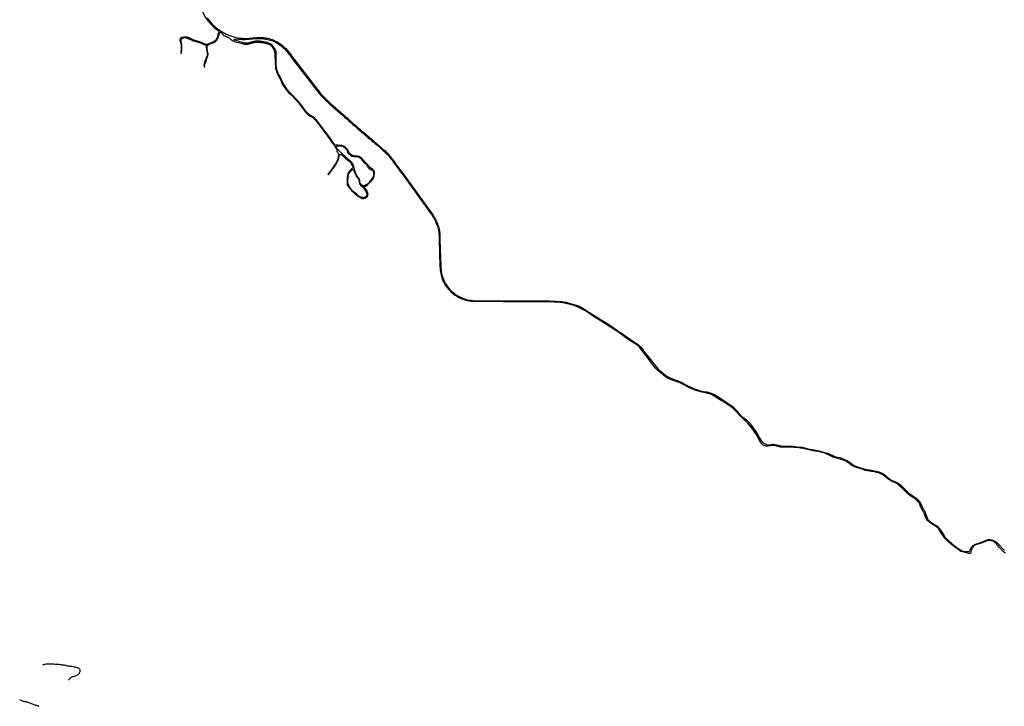
# Model space of a CAD drawing. Units: inches. Extents: x 2443855 to 2722452, y 1426567 to 1564689.
# Drawn here: x 2632174 to 2652646, y 1467771 to 1482039 of the extents above; entities that cross this region are included whole.
import ezdxf

# ---------------------------------------------------------------- set-up
doc = ezdxf.new("R2010")
doc.units = ezdxf.units.IN
doc.header["$MEASUREMENT"] = 0
doc.layers.add('RoadEdgeLine', color=205, linetype='Continuous')

msp = doc.modelspace()

# ---------------------------------------------------------------- linework, layer by layer
at = {"layer": 'RoadEdgeLine'}
for p, q in [((2636166, 1481564), (2636167, 1481564)), ((2636167, 1481564), (2636171, 1481549)), ((2636117, 1481530), (2636113, 1481544)), ((2636120, 1481531), (2636117, 1481530))]:
    msp.add_line(p, q, dxfattribs=at)
for points in [[(2635930, 1482809, 0), (2635927, 1482691, 0), (2635926, 1482566, 0), (2635926, 1482452, 0), (2635931, 1482374, 0), (2635941, 1482308, 0), (2635961, 1482239, 0), (2635992, 1482162, 0), (2636037, 1482084, 0), (2636086, 1482017, 0), (2636161, 1481931, 0), (2636221, 1481873, 0), (2636296, 1481819, 0), (2636301, 1481816, 0), (2636308, 1481807, 0), (2636311, 1481792, 0), (2636311, 1481774, 0), (2636302, 1481753, 0), (2636296, 1481732, 0), (2636291, 1481711, 0), (2636285, 1481687, 0), (2636276, 1481667, 0), (2636258, 1481628, 0)], [(2636071, 1482075, 0), (2636135, 1481997, 0), (2636135, 1481994, 0), (2636177, 1481946, 0), (2636235, 1481890, 0), (2636308, 1481837, 0), (2636384, 1481789, 0), (2636467, 1481741, 0), (2636556, 1481702, 0), (2636646, 1481674, 0), (2636734, 1481658, 0), (2636807, 1481653, 0), (2636859, 1481652, 0), (2636945, 1481658, 0), (2637014, 1481662, 0), (2637102, 1481668, 0), (2637131, 1481670, 0), (2637160, 1481671, 0), (2637189, 1481671, 0), (2637218, 1481669, 0), (2637247, 1481667, 0), (2637276, 1481663, 0), (2637305, 1481658, 0), (2637333, 1481653, 0), (2637362, 1481646, 0), (2637390, 1481638, 0), (2637425, 1481626, 0), (2637460, 1481612, 0), (2637494, 1481596, 0), (2637528, 1481578, 0), (2637560, 1481559, 0), (2637591, 1481538, 0), (2637621, 1481515, 0), (2637650, 1481491, 0), (2637678, 1481465, 0), (2637704, 1481438, 0), (2637801, 1481321, 0), (2637825, 1481289, 0), (2637873, 1481225, 0), (2638427, 1480508, 0)], [(2636171, 1481549, 0), (2636177, 1481551, 0), (2636195, 1481557, 0), (2636212, 1481566, 0), (2636226, 1481574, 0), (2636242, 1481585, 0), (2636251, 1481593, 0), (2636260, 1481603, 0), (2636271, 1481616, 0), (2636278, 1481625, 0), (2636287, 1481639, 0), (2636292, 1481651, 0), (2636299, 1481666, 0), (2636308, 1481694, 0), (2636318, 1481733, 0), (2636325, 1481748, 0), (2636330, 1481757, 0), (2636337, 1481766, 0), (2636343, 1481772, 0), (2636354, 1481779, 0), (2636354, 1481780, 0), (2636359, 1481777, 0), (2636380, 1481753, 0), (2636390, 1481739, 0), (2636401, 1481727, 0), (2636420, 1481712, 0), (2636440, 1481701, 0), (2636469, 1481690, 0), (2636494, 1481678, 0), (2636526, 1481662, 0), (2636559, 1481636, 0), (2636601, 1481609, 0), (2636637, 1481589, 0), (2636658, 1481582, 0), (2636778, 1481550, 0), (2636812, 1481539, 0), (2636845, 1481532, 0), (2636874, 1481530, 0), (2636911, 1481532, 0), (2636924, 1481534, 0), (2636936, 1481536, 0), (2636946, 1481539, 0), (2636960, 1481542, 0), (2636970, 1481546, 0), (2636980, 1481550, 0), (2636990, 1481554, 0), (2637005, 1481556, 0), (2637016, 1481560, 0), (2637025, 1481564, 0), (2637035, 1481565, 0), (2637053, 1481568, 0), (2637063, 1481570, 0), (2637077, 1481572, 0), (2637087, 1481573, 0), (2637097, 1481573, 0), (2637107, 1481574, 0), (2637154, 1481573, 0), (2637164, 1481571, 0), (2637176, 1481570, 0), (2637187, 1481568, 0), (2637200, 1481567, 0), (2637212, 1481566, 0), (2637223, 1481563, 0), (2637238, 1481562, 0), (2637248, 1481559, 0), (2637260, 1481556, 0), (2637272, 1481553, 0), (2637282, 1481551, 0), (2637296, 1481548, 0), (2637308, 1481546, 0), (2637320, 1481543, 0), (2637330, 1481540, 0), (2637343, 1481535, 0), (2637356, 1481531, 0), (2637366, 1481526, 0), (2637377, 1481521, 0), (2637386, 1481516, 0), (2637394, 1481510, 0), (2637402, 1481503, 0), (2637408, 1481494, 0), (2637416, 1481485, 0), (2637422, 1481478, 0), (2637436, 1481458, 0), (2637458, 1481421, 0), (2637474, 1481368, 0), (2637478, 1481333, 0), (2637479, 1481322, 0), (2637480, 1481311, 0), (2637481, 1481301, 0), (2637481, 1481290, 0), (2637481, 1481279, 0), (2637481, 1481267, 0), (2637481, 1481256, 0), (2637482, 1481246, 0), (2637482, 1481236, 0), (2637482, 1481225, 0), (2637483, 1481215, 0), (2637483, 1481204, 0), (2637482, 1481192, 0), (2637483, 1481180, 0), (2637483, 1481168, 0), (2637484, 1481127, 0), (2637489, 1481068, 0), (2637495, 1481027, 0), (2637503, 1480990, 0), (2637513, 1480955, 0), (2637524, 1480926, 0), (2637548, 1480883, 0), (2637551, 1480879, 0), (2637577, 1480832, 0), (2637602, 1480780, 0), (2637620, 1480739, 0), (2637647, 1480682, 0), (2637690, 1480617, 0), (2637722, 1480575, 0), (2637765, 1480529, 0), (2637808, 1480486, 0), (2637943, 1480345, 0), (2638021, 1480250, 0), (2638027, 1480243, 0), (2638035, 1480230, 0), (2638040, 1480220, 0), (2638118, 1480116, 0)], [(2635512, 1481648, 0), (2635508, 1481636, 0), (2635506, 1481622, 0), (2635506, 1481608, 0), (2635509, 1481596, 0), (2635512, 1481586, 0), (2635516, 1481576, 0), (2635518, 1481566, 0), (2635521, 1481552, 0), (2635524, 1481542, 0), (2635527, 1481532, 0), (2635530, 1481522, 0), (2635530, 1481511, 0), (2635530, 1481500, 0), (2635530, 1481488, 0), (2635530, 1481478, 0), (2635530, 1481464, 0), (2635530, 1481452, 0), (2635530, 1481440, 0), (2635529, 1481428, 0), (2635529, 1481417, 0), (2635528, 1481406, 0), (2635527, 1481394, 0), (2635526, 1481383, 0), (2635526, 1481371, 0), (2635526, 1481361, 0), (2635526, 1481351, 0), (2635526, 1481342, 0), (2635541, 1481341, 0)], [(2635765, 1481626, 0), (2635736, 1481642, 0), (2635687, 1481666, 0), (2635650, 1481679, 0), (2635609, 1481682, 0), (2635579, 1481678, 0), (2635546, 1481668, 0), (2635530, 1481660, 0), (2635512, 1481648, 0)], [(2635541, 1481341, 0), (2635541, 1481351, 0), (2635541, 1481361, 0), (2635541, 1481371, 0), (2635541, 1481382, 0), (2635542, 1481393, 0), (2635543, 1481404, 0), (2635544, 1481416, 0), (2635544, 1481428, 0), (2635544, 1481439, 0), (2635545, 1481451, 0), (2635545, 1481465, 0), (2635545, 1481478, 0), (2635545, 1481488, 0), (2635545, 1481500, 0), (2635544, 1481512, 0), (2635544, 1481524, 0), (2635542, 1481536, 0), (2635538, 1481546, 0), (2635535, 1481556, 0), (2635532, 1481570, 0), (2635530, 1481580, 0), (2635528, 1481592, 0), (2635528, 1481606, 0), (2635530, 1481624, 0), (2635537, 1481639, 0), (2635549, 1481648, 0), (2635563, 1481657, 0), (2635578, 1481664, 0), (2635602, 1481666, 0), (2635630, 1481664, 0), (2635654, 1481661, 0), (2635687, 1481645, 0), (2635724, 1481627, 0), (2635757, 1481611, 0)], [(2635757, 1481611, 0), (2635777, 1481602, 0), (2635808, 1481593, 0), (2635860, 1481577, 0), (2635902, 1481566, 0), (2635949, 1481551, 0), (2635981, 1481536, 0), (2636002, 1481525, 0), (2636028, 1481514, 0), (2636048, 1481508, 0), (2636058, 1481501, 0)], [(2636070, 1481521, 0), (2636051, 1481526, 0), (2635992, 1481547, 0), (2635957, 1481566, 0), (2635921, 1481579, 0), (2635873, 1481590, 0), (2635842, 1481601, 0), (2635815, 1481608, 0), (2635765, 1481626, 0)], [(2636113, 1481544, 0), (2636112, 1481547, 0), (2636166, 1481564, 0)], [(2636258, 1481628, 0), (2636222, 1481594, 0), (2636197, 1481576, 0), (2636167, 1481564, 0)], [(2637821, 1480499, 0), (2637821, 1480499, 0), (2637778, 1480542, 0), (2637736, 1480587, 0), (2637705, 1480628, 0), (2637663, 1480691, 0), (2637637, 1480747, 0), (2637620, 1480787, 0), (2637594, 1480840, 0), (2637567, 1480888, 0), (2637562, 1480898, 0), (2637556, 1480910, 0), (2637550, 1480919, 0), (2637546, 1480929, 0), (2637541, 1480940, 0), (2637538, 1480950, 0), (2637535, 1480961, 0), (2637531, 1480971, 0), (2637528, 1480980, 0), (2637523, 1480992, 0), (2637520, 1481002, 0), (2637519, 1481008, 0), (2637509, 1481104, 0), (2637506, 1481245, 0), (2637506, 1481299, 0), (2637507, 1481332, 0), (2637504, 1481365, 0), (2637496, 1481398, 0), (2637483, 1481429, 0), (2637467, 1481458, 0), (2637446, 1481484, 0), (2637422, 1481507, 0), (2637416, 1481515, 0), (2637407, 1481524, 0), (2637397, 1481531, 0), (2637386, 1481537, 0), (2637375, 1481542, 0), (2637363, 1481548, 0), (2637349, 1481553, 0), (2637336, 1481558, 0), (2637325, 1481561, 0), (2637312, 1481564, 0), (2637300, 1481566, 0), (2637286, 1481569, 0), (2637276, 1481571, 0), (2637265, 1481574, 0), (2637253, 1481577, 0), (2637241, 1481580, 0), (2637226, 1481582, 0), (2637215, 1481584, 0), (2637203, 1481586, 0), (2637190, 1481587, 0), (2637178, 1481589, 0), (2637166, 1481590, 0), (2637155, 1481592, 0), (2637106, 1481593, 0), (2637096, 1481592, 0), (2637086, 1481592, 0), (2637075, 1481591, 0), (2637060, 1481589, 0), (2637050, 1481587, 0), (2637032, 1481584, 0), (2637020, 1481582, 0), (2637009, 1481578, 0), (2637000, 1481574, 0), (2636985, 1481572, 0), (2636974, 1481568, 0), (2636963, 1481564, 0), (2636954, 1481560, 0), (2636941, 1481557, 0), (2636932, 1481554, 0), (2636921, 1481553, 0), (2636910, 1481551, 0), (2636874, 1481549, 0), (2636844, 1481552, 0), (2636803, 1481564, 0), (2636752, 1481582, 0), (2636694, 1481600, 0), (2636636, 1481617, 0), (2636630, 1481621, 0), (2636628, 1481625, 0), (2636628, 1481629, 0), (2636632, 1481634, 0), (2636645, 1481638, 0), (2636686, 1481642, 0), (2636731, 1481636, 0), (2636806, 1481631, 0), (2636860, 1481630, 0), (2636947, 1481636, 0), (2637016, 1481640, 0), (2637104, 1481647, 0), (2637132, 1481649, 0), (2637160, 1481650, 0), (2637188, 1481649, 0), (2637216, 1481648, 0), (2637245, 1481645, 0), (2637273, 1481642, 0), (2637300, 1481637, 0), (2637328, 1481631, 0), (2637356, 1481624, 0), (2637383, 1481617, 0), (2637418, 1481605, 0), (2637453, 1481591, 0), (2637486, 1481576, 0), (2637520, 1481558, 0), (2637551, 1481539, 0), (2637582, 1481518, 0), (2637612, 1481495, 0), (2637640, 1481471, 0), (2637667, 1481445, 0), (2637692, 1481418, 0), (2637784, 1481307, 0), (2637808, 1481276, 0), (2637856, 1481212, 0), (2638410, 1480496, 0), (2638430, 1480473, 0), (2638451, 1480451, 0), (2638471, 1480430, 0), (2638492, 1480408, 0), (2638513, 1480387, 0), (2638535, 1480366, 0), (2638557, 1480346, 0), (2638579, 1480325, 0), (2638601, 1480305, 0), (2638624, 1480286, 0), (2638887, 1480055, 0), (2638930, 1480016, 0), (2638973, 1479977, 0), (2639016, 1479939, 0), (2639060, 1479900, 0), (2639103, 1479862, 0), (2639146, 1479824, 0), (2639190, 1479786, 0), (2639233, 1479748, 0), (2639277, 1479710, 0), (2639320, 1479672, 0), (2639348, 1479648, 0), (2639376, 1479624, 0), (2639404, 1479601, 0), (2639432, 1479577, 0), (2639460, 1479554, 0), (2639488, 1479530, 0), (2639516, 1479507, 0), (2639544, 1479484, 0), (2639572, 1479461, 0), (2639601, 1479438, 0), (2639617, 1479424, 0), (2639648, 1479398, 0), (2639678, 1479372, 0), (2639709, 1479345, 0), (2639734, 1479323, 0), (2639758, 1479300, 0), (2639782, 1479276, 0), (2639805, 1479252, 0), (2639828, 1479228, 0), (2639850, 1479202, 0), (2639871, 1479177, 0), (2639892, 1479150, 0), (2639912, 1479124, 0), (2639932, 1479096, 0), (2639953, 1479066, 0), (2639975, 1479036, 0), (2639997, 1479006, 0), (2640019, 1478976, 0), (2640041, 1478946, 0), (2640063, 1478917, 0), (2640085, 1478887, 0), (2640108, 1478858, 0), (2640130, 1478828, 0), (2640153, 1478799, 0), (2640717, 1478021, 0), (2640736, 1477995, 0), (2640753, 1477967, 0), (2640770, 1477939, 0), (2640786, 1477911, 0), (2640802, 1477882, 0), (2640816, 1477853, 0), (2640829, 1477823, 0), (2640842, 1477793, 0), (2640853, 1477763, 0), (2640864, 1477732, 0), (2640871, 1477707, 0), (2640877, 1477680, 0), (2640882, 1477654, 0), (2640886, 1477627, 0), (2640890, 1477599, 0), (2640892, 1477573, 0), (2640894, 1477546, 0), (2640895, 1477518, 0), (2640895, 1477492, 0), (2640894, 1477463, 0), (2640912, 1476910, 0), (2640913, 1476873, 0), (2640917, 1476836, 0), (2640922, 1476799, 0), (2640929, 1476763, 0), (2640937, 1476727, 0), (2640948, 1476691, 0), (2640959, 1476656, 0), (2640973, 1476621, 0), (2640988, 1476588, 0), (2641004, 1476555, 0), (2641023, 1476524, 0), (2641044, 1476494, 0), (2641066, 1476465, 0), (2641090, 1476438, 0), (2641114, 1476411, 0), (2641140, 1476386, 0), (2641168, 1476362, 0), (2641196, 1476339, 0), (2641225, 1476318, 0), (2641256, 1476298, 0), (2641287, 1476280, 0), (2641318, 1476262, 0), (2641351, 1476247, 0), (2641384, 1476233, 0), (2641418, 1476222, 0), (2641452, 1476212, 0), (2641487, 1476203, 0), (2641522, 1476197, 0), (2641558, 1476192, 0), (2641594, 1476190, 0), (2642860, 1476179, 0)], [(2636058, 1481501, 0), (2636054, 1481484, 0), (2636054, 1481462, 0), (2636055, 1481441, 0), (2636057, 1481430, 0), (2636062, 1481405, 0), (2636066, 1481382, 0), (2636070, 1481360, 0), (2636073, 1481340, 0), (2636075, 1481310, 0), (2636067, 1481278, 0), (2636047, 1481228, 0), (2636037, 1481201, 0), (2636026, 1481175, 0), (2636019, 1481158, 0), (2636010, 1481121, 0), (2636004, 1481093, 0), (2636010, 1481058, 0), (2636026, 1481057, 0)], [(2636026, 1481057, 0), (2636019, 1481094, 0), (2636042, 1481161, 0), (2636058, 1481204, 0), (2636065, 1481230, 0), (2636072, 1481255, 0), (2636086, 1481289, 0), (2636090, 1481320, 0), (2636091, 1481339, 0), (2636085, 1481361, 0), (2636080, 1481385, 0), (2636076, 1481408, 0), (2636071, 1481433, 0), (2636069, 1481443, 0), (2636068, 1481462, 0), (2636069, 1481482, 0), (2636072, 1481496, 0), (2636080, 1481510, 0), (2636094, 1481518, 0), (2636117, 1481530, 0)], [(2636113, 1481544, 0), (2636110, 1481542, 0), (2636087, 1481532, 0), (2636070, 1481521, 0)], [(2636171, 1481549, 0), (2636172, 1481547, 0), (2636120, 1481531, 0)], [(2638659, 1479532, 0), (2638647, 1479549, 0), (2638556, 1479680, 0), (2638434, 1479836, 0), (2638381, 1479910, 0), (2638375, 1479919, 0), (2638344, 1479957, 0), (2638336, 1479966, 0), (2638326, 1479974, 0), (2638317, 1479984, 0), (2638307, 1479992, 0), (2638286, 1480013, 0), (2638274, 1480020, 0), (2638220, 1480050, 0), (2638185, 1480076, 0), (2638167, 1480093, 0), (2638118, 1480142, 0), (2638101, 1480166, 0), (2638093, 1480177, 0), (2638056, 1480228, 0), (2638050, 1480238, 0), (2638041, 1480253, 0), (2638034, 1480261, 0), (2637956, 1480356, 0), (2637821, 1480499, 0)], [(2638427, 1480508, 0), (2638447, 1480486, 0), (2638467, 1480465, 0), (2638487, 1480443, 0), (2638508, 1480422, 0), (2638529, 1480401, 0), (2638550, 1480381, 0), (2638571, 1480360, 0), (2638593, 1480340, 0), (2638615, 1480321, 0), (2638637, 1480301, 0), (2638901, 1480070, 0), (2638944, 1480032, 0), (2638987, 1479993, 0), (2639030, 1479954, 0), (2639073, 1479916, 0), (2639116, 1479878, 0), (2639160, 1479839, 0), (2639203, 1479801, 0), (2639247, 1479763, 0), (2639290, 1479725, 0), (2639334, 1479687, 0), (2639361, 1479664, 0), (2639389, 1479641, 0), (2639417, 1479617, 0), (2639444, 1479594, 0), (2639472, 1479571, 0), (2639499, 1479547, 0), (2639527, 1479524, 0), (2639554, 1479500, 0), (2639581, 1479477, 0), (2639609, 1479453, 0), (2639628, 1479437, 0), (2639658, 1479411, 0), (2639689, 1479384, 0), (2639720, 1479358, 0), (2639745, 1479336, 0), (2639770, 1479312, 0), (2639794, 1479288, 0), (2639818, 1479264, 0), (2639841, 1479239, 0), (2639863, 1479213, 0), (2639885, 1479187, 0), (2639906, 1479161, 0), (2639926, 1479134, 0), (2639946, 1479106, 0), (2639967, 1479076, 0), (2639989, 1479046, 0), (2640011, 1479016, 0), (2640033, 1478986, 0), (2640055, 1478956, 0), (2640077, 1478927, 0), (2640099, 1478897, 0), (2640122, 1478868, 0), (2640144, 1478838, 0), (2640167, 1478809, 0), (2640731, 1478031, 0), (2640750, 1478004, 0), (2640768, 1477976, 0), (2640785, 1477948, 0), (2640801, 1477919, 0), (2640817, 1477890, 0), (2640831, 1477860, 0), (2640845, 1477830, 0), (2640858, 1477799, 0), (2640869, 1477768, 0), (2640880, 1477737, 0), (2640887, 1477711, 0), (2640893, 1477684, 0), (2640899, 1477657, 0), (2640903, 1477629, 0), (2640907, 1477601, 0), (2640910, 1477574, 0), (2640911, 1477546, 0), (2640912, 1477519, 0), (2640912, 1477491, 0), (2640911, 1477464, 0), (2640929, 1476910, 0), (2640931, 1476874, 0), (2640934, 1476838, 0), (2640939, 1476802, 0), (2640945, 1476766, 0), (2640954, 1476731, 0), (2640964, 1476696, 0), (2640975, 1476662, 0), (2640989, 1476628, 0), (2641003, 1476595, 0), (2641020, 1476563, 0), (2641038, 1476533, 0), (2641059, 1476503, 0), (2641080, 1476475, 0), (2641103, 1476448, 0), (2641127, 1476422, 0), (2641152, 1476398, 0), (2641179, 1476375, 0), (2641207, 1476353, 0), (2641235, 1476332, 0), (2641265, 1476313, 0), (2641295, 1476294, 0), (2641326, 1476278, 0), (2641357, 1476263, 0), (2641389, 1476249, 0), (2641422, 1476238, 0), (2641456, 1476228, 0), (2641490, 1476220, 0), (2641524, 1476214, 0), (2641559, 1476210, 0), (2641594, 1476207, 0), (2643184, 1476194, 0), (2643200, 1476193, 0), (2643215, 1476193, 0), (2643230, 1476193, 0), (2643245, 1476192, 0), (2643261, 1476191, 0), (2643276, 1476191, 0), (2643291, 1476190, 0), (2643307, 1476189, 0), (2643322, 1476188, 0), (2643345, 1476186, 0)], [(2638118, 1480116, 0), (2638124, 1480112, 0), (2638131, 1480104, 0), (2638174, 1480063, 0), (2638211, 1480036, 0), (2638266, 1480006, 0), (2638276, 1480000, 0), (2638295, 1479980, 0), (2638305, 1479971, 0), (2638315, 1479961, 0), (2638324, 1479954, 0), (2638331, 1479946, 0), (2638361, 1479908, 0), (2638368, 1479900, 0), (2638421, 1479825, 0), (2638542, 1479670, 0), (2638633, 1479539, 0), (2638639, 1479530, 0)], [(2638639, 1479530, 0), (2638724, 1479410, 0), (2638754, 1479365, 0), (2638762, 1479356, 0), (2638769, 1479345, 0), (2638774, 1479336, 0), (2638778, 1479327, 0), (2638780, 1479316, 0), (2638770, 1479313, 0), (2638770, 1479303, 0), (2638775, 1479293, 0), (2638781, 1479285, 0), (2638789, 1479276, 0), (2638795, 1479266, 0), (2638800, 1479253, 0), (2638801, 1479241, 0), (2638801, 1479230, 0), (2638800, 1479216, 0), (2638799, 1479206, 0), (2638798, 1479189, 0), (2638797, 1479178, 0), (2638796, 1479162, 0), (2638792, 1479149, 0), (2638786, 1479140, 0), (2638783, 1479125, 0), (2638769, 1479090, 0), (2638738, 1479041, 0), (2638691, 1478976, 0), (2638643, 1478907, 0), (2638577, 1478832, 0), (2638585, 1478824, 0), (2638591, 1478821, 0), (2638619, 1478850, 0), (2638671, 1478925, 0), (2638723, 1478991, 0), (2638727, 1478997, 0), (2638733, 1479011, 0), (2638739, 1479023, 0), (2638748, 1479035, 0), (2638753, 1479039, 0), (2638801, 1479131, 0), (2638801, 1479133, 0), (2638804, 1479145, 0), (2638807, 1479158, 0), (2638809, 1479168, 0), (2638812, 1479181, 0), (2638813, 1479194, 0), (2638814, 1479208, 0), (2638815, 1479219, 0), (2638819, 1479231, 0), (2638827, 1479239, 0), (2638827, 1479239, 0)], [(2638827, 1479239, 0), (2638837, 1479240, 0), (2638851, 1479240, 0), (2638862, 1479237, 0), (2638867, 1479228, 0), (2638877, 1479220, 0), (2638887, 1479213, 0), (2638895, 1479206, 0), (2638905, 1479197, 0), (2638917, 1479187, 0), (2638927, 1479179, 0), (2638935, 1479173, 0), (2638938, 1479170, 0), (2638994, 1479122, 0), (2639003, 1479112, 0), (2639019, 1479101, 0), (2639032, 1479092, 0), (2639038, 1479084, 0), (2639046, 1479076, 0), (2639053, 1479068, 0), (2639058, 1479059, 0), (2639063, 1479049, 0), (2639069, 1479039, 0), (2639075, 1479027, 0), (2639081, 1479016, 0), (2639089, 1479006, 0), (2639096, 1478994, 0), (2639100, 1478984, 0), (2639100, 1478965, 0), (2639092, 1478955, 0), (2639079, 1478942, 0), (2639075, 1478939, 0), (2639058, 1478925, 0), (2639056, 1478923, 0), (2639035, 1478900, 0), (2639011, 1478870, 0), (2639010, 1478868, 0), (2638996, 1478839, 0), (2638993, 1478823, 0), (2638985, 1478764, 0), (2638985, 1478759, 0), (2638980, 1478676, 0), (2638979, 1478633, 0), (2638983, 1478611, 0), (2639000, 1478581, 0), (2639018, 1478558, 0), (2639034, 1478539, 0), (2639058, 1478509, 0), (2639077, 1478485, 0), (2639113, 1478453, 0), (2639151, 1478414, 0), (2639160, 1478407, 0), (2639201, 1478379, 0), (2639216, 1478369, 0), (2639237, 1478355, 0), (2639239, 1478354, 0), (2639258, 1478343, 0), (2639277, 1478332, 0), (2639280, 1478331, 0), (2639287, 1478328, 0), (2639301, 1478323, 0), (2639333, 1478324, 0), (2639354, 1478331, 0), (2639357, 1478332, 0), (2639368, 1478338, 0), (2639376, 1478342, 0), (2639393, 1478354, 0), (2639402, 1478364, 0), (2639404, 1478366, 0), (2639408, 1478375, 0), (2639414, 1478387, 0), (2639416, 1478416, 0), (2639415, 1478419, 0), (2639411, 1478438, 0), (2639397, 1478472, 0), (2639395, 1478478, 0), (2639369, 1478518, 0), (2639335, 1478559, 0), (2639336, 1478572, 0), (2639339, 1478574, 0), (2639343, 1478577, 0), (2639361, 1478581, 0), (2639382, 1478591, 0), (2639404, 1478607, 0), (2639419, 1478619, 0), (2639421, 1478622, 0), (2639451, 1478653, 0), (2639481, 1478686, 0), (2639507, 1478717, 0), (2639527, 1478741, 0), (2639539, 1478767, 0), (2639545, 1478789, 0), (2639545, 1478811, 0), (2639551, 1478846, 0), (2639550, 1478876, 0), (2639541, 1478892, 0), (2639536, 1478903, 0), (2639534, 1478904, 0), (2639507, 1478934, 0), (2639476, 1478952, 0), (2639473, 1478956, 0), (2639436, 1478993, 0), (2639423, 1479009, 0), (2639398, 1479037, 0), (2639390, 1479046, 0), (2639363, 1479075, 0), (2639311, 1479133, 0), (2639284, 1479162, 0), (2639281, 1479165, 0), (2639273, 1479171, 0), (2639257, 1479183, 0), (2639229, 1479193, 0), (2639201, 1479201, 0), (2639153, 1479204, 0), (2639122, 1479208, 0), (2639097, 1479214, 0), (2639080, 1479223, 0), (2639055, 1479242, 0), (2639034, 1479269, 0), (2639003, 1479312, 0), (2638973, 1479356, 0), (2638940, 1479394, 0), (2638911, 1479410, 0), (2638869, 1479423, 0), (2638839, 1479427, 0), (2638792, 1479430, 0), (2638723, 1479440, 0), (2638723, 1479440, 0), (2638659, 1479532, 0)], [(2643353, 1476168, 0), (2643321, 1476171, 0), (2643306, 1476172, 0), (2643291, 1476172, 0), (2643276, 1476173, 0), (2643260, 1476174, 0), (2643245, 1476175, 0), (2643230, 1476175, 0), (2643214, 1476176, 0), (2643199, 1476176, 0), (2643184, 1476176, 0), (2642860, 1476179, 0)], [(2643345, 1476186, 0), (2643438, 1476180, 0), (2643531, 1476166, 0), (2643619, 1476144, 0), (2643743, 1476105, 0), (2643803, 1476083, 0), (2643831, 1476073, 0), (2643882, 1476045, 0), (2644023, 1475956, 0), (2644231, 1475823, 0), (2644380, 1475731, 0), (2644755, 1475479, 0), (2644984, 1475318, 0), (2645023, 1475294, 0), (2645084, 1475241, 0), (2645122, 1475191, 0), (2645187, 1475102, 0), (2645266, 1475008, 0), (2645368, 1474879, 0), (2645418, 1474814, 0), (2645451, 1474774, 0), (2645521, 1474722, 0), (2645573, 1474672, 0), (2645650, 1474615, 0), (2645661, 1474608, 0), (2645834, 1474542, 0), (2645848, 1474541, 0), (2645881, 1474530, 0), (2645938, 1474499, 0), (2646040, 1474447, 0), (2646145, 1474395, 0), (2646204, 1474366, 0), (2646256, 1474353, 0), (2646304, 1474334, 0), (2646383, 1474314, 0), (2646461, 1474303, 0), (2646529, 1474288, 0), (2646623, 1474249, 0), (2646729, 1474179, 0), (2646819, 1474120, 0), (2646856, 1474098, 0)], [(2646834, 1474081, 0), (2646723, 1474149, 0), (2646657, 1474190, 0), (2646634, 1474205, 0), (2646584, 1474237, 0), (2646559, 1474251, 0), (2646511, 1474267, 0), (2646458, 1474278, 0), (2646363, 1474298, 0), (2646262, 1474326, 0), (2646230, 1474337, 0), (2646101, 1474388, 0), (2645979, 1474454, 0), (2645907, 1474491, 0), (2645860, 1474510, 0), (2645852, 1474513, 0), (2645778, 1474535, 0), (2645716, 1474557, 0), (2645649, 1474589, 0), (2645612, 1474613, 0), (2645576, 1474640, 0), (2645530, 1474678, 0), (2645451, 1474744, 0), (2645394, 1474800, 0), (2645343, 1474863, 0), (2645218, 1475025, 0), (2645159, 1475108, 0), (2645063, 1475236, 0), (2645061, 1475238, 0), (2645019, 1475272, 0), (2644986, 1475297, 0), (2644938, 1475327, 0), (2644903, 1475347, 0), (2644844, 1475381, 0), (2644771, 1475432, 0), (2644656, 1475516, 0), (2644574, 1475571, 0), (2644468, 1475642, 0), (2644443, 1475659, 0), (2644291, 1475759, 0), (2644278, 1475767, 0), (2644120, 1475867, 0), (2643958, 1475972, 0), (2643882, 1476018, 0), (2643788, 1476067, 0), (2643703, 1476098, 0), (2643619, 1476120, 0), (2643558, 1476137, 0), (2643499, 1476149, 0), (2643457, 1476155, 0), (2643353, 1476168, 0)], [(2652670, 1470950, 0), (2652632, 1470981, 0), (2652538, 1471081, 0), (2652474, 1471151, 0), (2652457, 1471170, 0), (2652432, 1471188, 0), (2652413, 1471202, 0), (2652389, 1471211, 0), (2652372, 1471216, 0), (2652341, 1471219, 0), (2652313, 1471215, 0), (2652268, 1471204, 0), (2652218, 1471183, 0), (2652163, 1471164, 0), (2652094, 1471141, 0), (2652046, 1471125, 0), (2652020, 1471110, 0), (2651999, 1471092, 0), (2651984, 1471068, 0), (2651969, 1471041, 0), (2651957, 1471010, 0), (2651952, 1470996, 0), (2651948, 1470983, 0), (2651947, 1470968, 0), (2651944, 1470956, 0), (2651939, 1470949, 0), (2651929, 1470947, 0), (2651908, 1470948, 0), (2651856, 1470962, 0), (2651781, 1470978, 0), (2651745, 1470991, 0), (2651713, 1471011, 0), (2651677, 1471039, 0), (2651604, 1471089, 0), (2651549, 1471136, 0), (2651480, 1471198, 0), (2651416, 1471258, 0), (2651392, 1471289, 0), (2651334, 1471379, 0), (2651289, 1471446, 0), (2651275, 1471465, 0), (2651245, 1471494, 0), (2651193, 1471531, 0), (2651106, 1471582, 0), (2651072, 1471610, 0), (2651046, 1471634, 0), (2651032, 1471651, 0), (2651022, 1471669, 0), (2651006, 1471710, 0), (2650985, 1471765, 0), (2650970, 1471808, 0), (2650950, 1471831, 0), (2650921, 1471884, 0), (2650906, 1471922, 0), (2650879, 1471989, 0), (2650865, 1472006, 0), (2650832, 1472042, 0), (2650789, 1472079, 0), (2650736, 1472117, 0), (2650691, 1472148, 0), (2650578, 1472248, 0), (2650526, 1472298, 0), (2650480, 1472342, 0), (2650447, 1472376, 0), (2650427, 1472391, 0), (2650396, 1472411, 0), (2650354, 1472427, 0), (2650319, 1472439, 0), (2650278, 1472463, 0), (2650244, 1472481, 0), (2650219, 1472503, 0), (2650170, 1472543, 0), (2650133, 1472572, 0), (2650095, 1472596, 0), (2650062, 1472610, 0), (2650029, 1472622, 0), (2649993, 1472630, 0), (2649945, 1472640, 0), (2649886, 1472651, 0), (2649804, 1472664, 0), (2649755, 1472674, 0), (2649708, 1472689, 0), (2649619, 1472719, 0), (2649552, 1472743, 0), (2649503, 1472762, 0), (2649475, 1472776, 0), (2649451, 1472797, 0), (2649432, 1472813, 0), (2649405, 1472833, 0), (2649373, 1472853, 0), (2649341, 1472870, 0), (2649297, 1472883, 0), (2649257, 1472899, 0), (2649155, 1472928, 0), (2649103, 1472943, 0), (2649047, 1472967, 0), (2649015, 1472984, 0), (2648957, 1473011, 0), (2648912, 1473029, 0), (2648774, 1473063, 0), (2648717, 1473075, 0), (2648671, 1473081, 0), (2648609, 1473095, 0), (2648464, 1473126, 0), (2648404, 1473138, 0), (2648371, 1473145, 0), (2648318, 1473149, 0), (2648266, 1473152, 0), (2648187, 1473156, 0), (2648066, 1473155, 0), (2647995, 1473157, 0), (2647988, 1473158, 0), (2647864, 1473189, 0), (2647850, 1473189, 0), (2647786, 1473187, 0), (2647739, 1473175, 0), (2647689, 1473179, 0), (2647675, 1473183, 0), (2647651, 1473192, 0), (2647628, 1473205, 0), (2647608, 1473220, 0), (2647589, 1473239, 0), (2647574, 1473260, 0), (2647538, 1473339, 0), (2647499, 1473399, 0), (2647483, 1473423, 0), (2647463, 1473453, 0), (2647388, 1473562, 0), (2647344, 1473623, 0), (2647312, 1473657, 0), (2647283, 1473685, 0), (2647238, 1473722, 0), (2647146, 1473816, 0), (2647062, 1473907, 0), (2646994, 1473971, 0), (2646990, 1473974, 0), (2646960, 1473999, 0), (2646889, 1474046, 0), (2646834, 1474081, 0)], [(2646856, 1474098, 0), (2646959, 1474030, 0), (2647018, 1473984, 0), (2647079, 1473917, 0), (2647127, 1473858, 0), (2647183, 1473802, 0), (2647236, 1473762, 0), (2647286, 1473721, 0), (2647340, 1473669, 0), (2647384, 1473614, 0), (2647471, 1473490, 0), (2647537, 1473387, 0), (2647552, 1473354, 0), (2647596, 1473280, 0), (2647616, 1473254, 0), (2647643, 1473236, 0), (2647673, 1473224, 0), (2647693, 1473215, 0), (2647701, 1473211, 0), (2647729, 1473207, 0), (2647766, 1473205, 0), (2647798, 1473213, 0), (2647826, 1473217, 0), (2647850, 1473220, 0), (2647913, 1473205, 0), (2647955, 1473195, 0), (2648014, 1473179, 0), (2648136, 1473176, 0), (2648256, 1473174, 0), (2648341, 1473165, 0), (2648434, 1473156, 0), (2648567, 1473122, 0), (2648689, 1473098, 0), (2648794, 1473082, 0), (2648885, 1473052, 0), (2649001, 1473015, 0), (2649095, 1472973, 0), (2649162, 1472951, 0), (2649226, 1472938, 0), (2649308, 1472910, 0), (2649371, 1472882, 0), (2649422, 1472849, 0), (2649474, 1472808, 0), (2649507, 1472784, 0), (2649539, 1472769, 0), (2649596, 1472747, 0), (2649675, 1472721, 0), (2649760, 1472697, 0), (2649851, 1472683, 0), (2649949, 1472664, 0), (2650036, 1472640, 0), (2650108, 1472614, 0), (2650152, 1472587, 0), (2650184, 1472559, 0), (2650239, 1472509, 0), (2650302, 1472472, 0), (2650372, 1472441, 0), (2650424, 1472415, 0), (2650477, 1472380, 0), (2650533, 1472328, 0), (2650588, 1472272, 0), (2650647, 1472217, 0), (2650712, 1472167, 0), (2650782, 1472115, 0), (2650832, 1472075, 0), (2650884, 1472023, 0), (2650906, 1471988, 0), (2650928, 1471940, 0), (2650954, 1471877, 0), (2650982, 1471844, 0), (2650998, 1471805, 0), (2651006, 1471775, 0), (2651013, 1471746, 0), (2651032, 1471705, 0), (2651047, 1471661, 0), (2651069, 1471639, 0), (2651111, 1471602, 0), (2651148, 1471578, 0), (2651241, 1471518, 0), (2651292, 1471469, 0), (2651316, 1471430, 0), (2651344, 1471391, 0), (2651385, 1471330, 0), (2651418, 1471280, 0), (2651483, 1471217, 0), (2651569, 1471140, 0), (2651630, 1471092, 0), (2651684, 1471053, 0), (2651734, 1471021, 0), (2651769, 1471005, 0), (2651810, 1470995, 0), (2651861, 1470986, 0), (2651889, 1470986, 0), (2651913, 1470988, 0), (2651925, 1470996, 0), (2651946, 1471035, 0), (2651970, 1471079, 0), (2651994, 1471107, 0), (2652024, 1471130, 0), (2652090, 1471156, 0), (2652205, 1471198, 0), (2652269, 1471221, 0), (2652320, 1471238, 0), (2652352, 1471237, 0), (2652389, 1471232, 0), (2652423, 1471219, 0), (2652459, 1471194, 0), (2652503, 1471159, 0), (2652650, 1471010, 0)], [(2632655, 1468634, 0), (2632669, 1468639, 0), (2632685, 1468643, 0), (2632702, 1468648, 0), (2632722, 1468650, 0), (2632738, 1468651, 0), (2632749, 1468652, 0), (2632761, 1468652, 0), (2632777, 1468652, 0), (2632801, 1468652, 0), (2632828, 1468651, 0), (2632856, 1468651, 0), (2632885, 1468650, 0), (2632910, 1468648, 0), (2632937, 1468647, 0), (2632964, 1468645, 0), (2632990, 1468644, 0), (2633015, 1468641, 0), (2633033, 1468638, 0), (2633050, 1468636, 0), (2633067, 1468634, 0), (2633089, 1468631, 0), (2633112, 1468627, 0), (2633132, 1468623, 0), (2633146, 1468620, 0), (2633163, 1468615, 0), (2633180, 1468613, 0), (2633199, 1468610, 0), (2633219, 1468607, 0), (2633238, 1468604, 0), (2633257, 1468602, 0), (2633277, 1468599, 0), (2633296, 1468595, 0), (2633314, 1468591, 0), (2633332, 1468587, 0), (2633351, 1468582, 0), (2633369, 1468578, 0), (2633384, 1468573, 0), (2633395, 1468569, 0), (2633404, 1468563, 0), (2633410, 1468555, 0), (2633416, 1468547, 0), (2633421, 1468536, 0), (2633424, 1468520, 0), (2633425, 1468506, 0), (2633426, 1468494, 0), (2633424, 1468484, 0), (2633413, 1468462, 0), (2633407, 1468451, 0), (2633397, 1468440, 0), (2633390, 1468434, 0), (2633380, 1468426, 0), (2633369, 1468419, 0), (2633357, 1468411, 0), (2633343, 1468404, 0), (2633330, 1468397, 0), (2633315, 1468392, 0), (2633297, 1468389, 0), (2633280, 1468386, 0), (2633267, 1468382, 0), (2633252, 1468375, 0), (2633241, 1468369, 0), (2633233, 1468363, 0), (2633222, 1468355, 0), (2633211, 1468345, 0), (2633200, 1468334, 0), (2633192, 1468322, 0), (2633184, 1468312, 0)], [(2632174, 1467907, 0), (2632188, 1467903, 0), (2632198, 1467899, 0), (2632211, 1467893, 0), (2632230, 1467885, 0), (2632246, 1467881, 0), (2632259, 1467877, 0), (2632273, 1467874, 0), (2632288, 1467870, 0), (2632304, 1467868, 0), (2632316, 1467864, 0), (2632331, 1467862, 0), (2632342, 1467859, 0), (2632362, 1467851, 0), (2632378, 1467845, 0), (2632395, 1467837, 0), (2632414, 1467829, 0), (2632436, 1467821, 0), (2632456, 1467813, 0), (2632474, 1467806, 0), (2632489, 1467800, 0), (2632499, 1467797, 0), (2632511, 1467794, 0), (2632523, 1467793, 0), (2632537, 1467790, 0), (2632549, 1467787, 0), (2632559, 1467782, 0), (2632568, 1467775, 0), (2632574, 1467771, 0)]]:
    msp.add_polyline3d(points, dxfattribs=at)
for points in [[(2638746, 1479407, 0), (2638758, 1479414, 0), (2638770, 1479417, 0), (2638772, 1479417, 0), (2638796, 1479421, 0), (2638817, 1479421, 0), (2638840, 1479420, 0), (2638877, 1479410, 0), (2638906, 1479400, 0), (2638926, 1479385, 0), (2638944, 1479368, 0), (2638966, 1479344, 0), (2638983, 1479316, 0), (2638986, 1479313, 0), (2638988, 1479300, 0), (2638991, 1479289, 0), (2638992, 1479277, 0), (2638998, 1479268, 0), (2639004, 1479259, 0), (2639012, 1479251, 0), (2639022, 1479249, 0), (2639033, 1479245, 0), (2639041, 1479235, 0), (2639053, 1479226, 0), (2639064, 1479212, 0), (2639064, 1479211, 0), (2639072, 1479206, 0), (2639082, 1479203, 0), (2639120, 1479194, 0), (2639160, 1479194, 0), (2639205, 1479189, 0), (2639229, 1479185, 0), (2639243, 1479178, 0), (2639264, 1479163, 0), (2639280, 1479137, 0), (2639284, 1479131, 0), (2639289, 1479122, 0), (2639306, 1479098, 0), (2639338, 1479068, 0), (2639342, 1479066, 0), (2639353, 1479060, 0), (2639361, 1479054, 0), (2639392, 1479017, 0), (2639395, 1479010, 0), (2639401, 1478998, 0), (2639414, 1478983, 0), (2639427, 1478960, 0), (2639443, 1478943, 0), (2639464, 1478934, 0), (2639478, 1478924, 0), (2639494, 1478913, 0), (2639495, 1478912, 0), (2639506, 1478905, 0), (2639514, 1478901, 0), (2639531, 1478871, 0), (2639531, 1478857, 0), (2639531, 1478845, 0), (2639532, 1478844, 0), (2639533, 1478832, 0), (2639533, 1478822, 0), (2639531, 1478807, 0), (2639524, 1478781, 0), (2639517, 1478766, 0), (2639515, 1478762, 0), (2639508, 1478754, 0), (2639500, 1478743, 0), (2639494, 1478735, 0), (2639493, 1478734, 0), (2639438, 1478663, 0), (2639437, 1478660, 0), (2639426, 1478644, 0), (2639418, 1478635, 0), (2639410, 1478629, 0), (2639398, 1478622, 0), (2639390, 1478615, 0), (2639383, 1478611, 0), (2639380, 1478610, 0), (2639358, 1478597, 0), (2639344, 1478592, 0), (2639337, 1478590, 0), (2639317, 1478589, 0), (2639307, 1478591, 0), (2639296, 1478595, 0), (2639288, 1478602, 0), (2639277, 1478612, 0), (2639266, 1478623, 0), (2639257, 1478632, 0), (2639248, 1478643, 0), (2639247, 1478659, 0), (2639248, 1478672, 0), (2639247, 1478676, 0), (2639244, 1478705, 0), (2639240, 1478717, 0), (2639230, 1478736, 0), (2639224, 1478743, 0), (2639217, 1478752, 0), (2639207, 1478762, 0), (2639205, 1478765, 0), (2639192, 1478789, 0), (2639179, 1478811, 0), (2639167, 1478836, 0), (2639161, 1478844, 0), (2639153, 1478864, 0), (2639149, 1478878, 0), (2639146, 1478889, 0), (2639140, 1478912, 0), (2639134, 1478938, 0), (2639131, 1478946, 0), (2639125, 1478967, 0), (2639123, 1478980, 0), (2639120, 1478992, 0), (2639119, 1478995, 0), (2639108, 1479025, 0), (2639099, 1479045, 0), (2639081, 1479071, 0), (2639075, 1479077, 0), (2639066, 1479086, 0), (2639053, 1479098, 0), (2639043, 1479109, 0), (2639034, 1479117, 0), (2639023, 1479125, 0), (2639011, 1479136, 0), (2639002, 1479143, 0), (2638991, 1479153, 0), (2638983, 1479160, 0), (2638972, 1479171, 0), (2638960, 1479179, 0), (2638949, 1479190, 0), (2638945, 1479191, 0), (2638921, 1479212, 0), (2638887, 1479242, 0), (2638853, 1479278, 0), (2638791, 1479341, 0), (2638790, 1479342, 0), (2638783, 1479352, 0)], [(2638995, 1478680, 0), (2638995, 1478691, 0), (2638995, 1478697, 0), (2638995, 1478701, 0), (2639000, 1478746, 0), (2639000, 1478759, 0), (2639000, 1478771, 0), (2639001, 1478785, 0), (2639003, 1478799, 0), (2639003, 1478800, 0), (2639016, 1478840, 0), (2639017, 1478842, 0), (2639027, 1478855, 0), (2639036, 1478866, 0), (2639048, 1478881, 0), (2639052, 1478885, 0), (2639060, 1478894, 0), (2639070, 1478906, 0), (2639079, 1478916, 0), (2639088, 1478921, 0), (2639101, 1478926, 0), (2639112, 1478925, 0), (2639118, 1478915, 0), (2639124, 1478902, 0), (2639127, 1478891, 0), (2639130, 1478879, 0), (2639132, 1478869, 0), (2639153, 1478823, 0), (2639175, 1478782, 0), (2639204, 1478744, 0), (2639220, 1478718, 0), (2639232, 1478689, 0), (2639235, 1478672, 0), (2639235, 1478653, 0), (2639241, 1478631, 0), (2639250, 1478618, 0), (2639261, 1478604, 0), (2639317, 1478556, 0), (2639338, 1478523, 0), (2639342, 1478517, 0), (2639359, 1478490, 0), (2639362, 1478484, 0), (2639374, 1478463, 0), (2639379, 1478445, 0), (2639382, 1478437, 0), (2639389, 1478406, 0), (2639388, 1478399, 0), (2639386, 1478384, 0), (2639381, 1478372, 0), (2639373, 1478363, 0), (2639370, 1478361, 0), (2639353, 1478346, 0), (2639350, 1478343, 0), (2639324, 1478340, 0), (2639307, 1478341, 0), (2639269, 1478354, 0), (2639228, 1478374, 0), (2639204, 1478393, 0), (2639192, 1478402, 0), (2639181, 1478411, 0), (2639180, 1478412, 0), (2639153, 1478437, 0), (2639114, 1478465, 0), (2639096, 1478486, 0), (2639094, 1478486, 0), (2639067, 1478515, 0), (2639066, 1478516, 0), (2639061, 1478525, 0), (2639052, 1478537, 0), (2639045, 1478546, 0), (2639044, 1478547, 0), (2639022, 1478584, 0), (2639020, 1478585, 0), (2639015, 1478595, 0), (2639012, 1478609, 0), (2639006, 1478626, 0), (2639003, 1478636, 0), (2638998, 1478651, 0), (2638995, 1478667, 0)]]:
    msp.add_polyline3d(points, close=True, dxfattribs=at)

doc.saveas('drawing.dxf')
